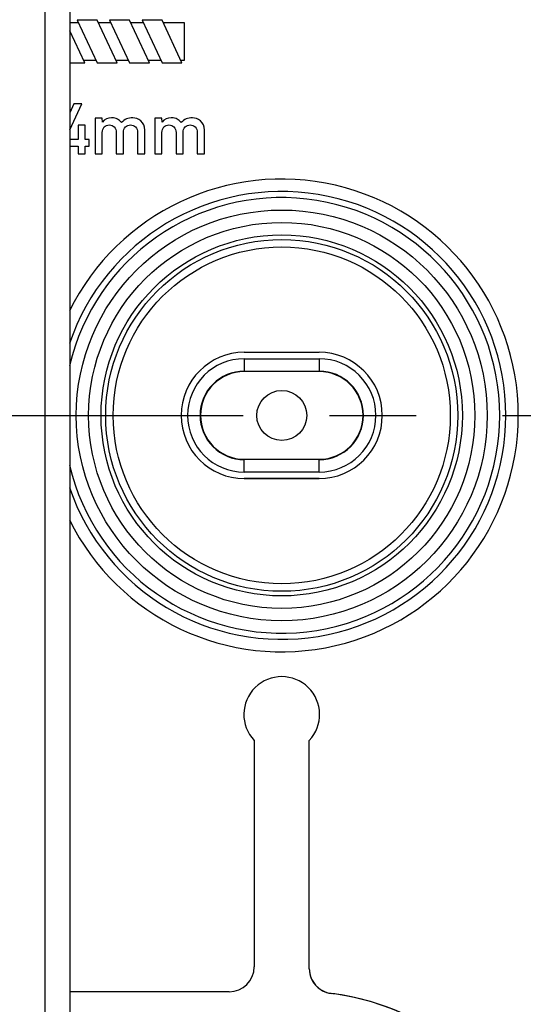
# Model space of a CAD drawing. Units: millimetres. Extents: x -3 to 844, y 0 to 594.
# Drawn here: x 94 to 114, y 118 to 157 of the extents above; entities that cross this region are included whole.
import ezdxf

# ---------------------------------------------------------------- set-up
doc = ezdxf.new("R2010")
doc.units = ezdxf.units.MM
doc.header["$LTSCALE"] = 46.255
doc.linetypes.add('CENTER', pattern=[0.6, 0.375, -0.075, 0.075, -0.075])
doc.layers.get('0').update_dxf_attribs({"linetype": 'CONTINUOUS'})
for name, color, linetype in [('2D-BEMASSUNG', 7, 'CONTINUOUS'), ('AUSFORMSCHRAEGEN', 7, 'CONTINUOUS'), ('BEZUGSACHSEN', 7, 'CONTINUOUS'), ('BG_STARTBEZUEGE', 7, 'CONTINUOUS'), ('FASEN', 7, 'CONTINUOUS'), ('RUNDUNGEN', 7, 'CONTINUOUS')]:
    doc.layers.add(name, color=color, linetype=linetype)
doc.styles.get("Standard").update_dxf_attribs({"font": 'txt', "width": 0.7})
doc.dimstyles.new('DIMSTYLE_3', dxfattribs={"dimtxt": 2.5, "dimasz": 3.5, "dimexe": 1.5, "dimexo": 0, "dimtad": 1, "dimdsep": 46, "dimtxsty": 'STANDARD', "dimblk": '_FILLED', "dimblk1": '_FILLED', "dimblk2": '_FILLED', "dimcen": 0.09, "dimclrt": 5, "dimazin": 2, "dimtp": 0.3, "dimtm": 0.3, "dimtfac": 1, "dimtofl": 0, "dimtmove": 0, "dimatfit": 3, "dimldrblk": '_FILLED', "dimfxl": 1, "dimtolj": 1, "dimarcsym": 0})

# ---------------------------------------------------------------- blocks, each defined once
blk = doc.blocks.new('_FILLED')
at = {"color": 0, "linetype": 'BYBLOCK'}
blk.add_solid([(0, 0), (-1, 0.125), (-1, -0.125)], dxfattribs=at)
blk = doc.blocks.new('*D30')
at = {"layer": '2D-BEMASSUNG', "color": 2, "linetype": 'CONTINUOUS'}
for p, q in [((90.042, 176.294), (146.695, 176.294)), ((145.195, 176.294), (145.195, 141.294)), ((145.195, 106.294), (145.195, 141.294)), ((90.042, 106.294), (146.695, 106.294))]:
    blk.add_line(p, q, dxfattribs=at)
at = {"layer": '2D-BEMASSUNG', "color": 2, "linetype": 'CONTINUOUS', "xscale": 3.5, "yscale": 3.5, "zscale": 3.5}
for p, rotation in [((145.195, 176.294), 90), ((145.195, 106.294), 270)]:
    blk.add_blockref('_FILLED', p, dxfattribs=dict(at, rotation=rotation))
at = {"layer": '2D-BEMASSUNG', "color": 5, "linetype": 'CONTINUOUS', "insert": (142.07, 141.294), "char_height": 2.5, "width": 5.89286, "attachment_point": 2, "rotation": 90, "line_spacing_factor": 0.9}
blk.add_mtext('70', dxfattribs=at)

msp = doc.modelspace()

# ---------------------------------------------------------------- linework, layer by layer
at = {"color": 7, "linetype": 'CONTINUOUS'}
for p, q in [((96.2423, 157.0442), (95.8952, 157.0442)), ((96.9952, 157.1442), (96.1952, 157.1442)), ((96.1952, 157.1442), (96.9952, 155.4442)), ((97.7952, 155.4442), (96.9952, 157.1442)), ((97.5423, 157.0442), (97.0423, 157.0442)), ((98.2952, 157.1442), (97.4952, 157.1442)), ((97.4952, 157.1442), (98.2952, 155.4442)), ((99.0952, 155.4442), (98.2952, 157.1442)), ((98.8423, 157.0442), (98.3423, 157.0442)), ((99.5952, 157.1442), (98.7952, 157.1442)), ((98.7952, 157.1442), (99.5952, 155.4442)), ((100.3952, 155.4442), (99.5952, 157.1442)), ((100.4952, 157.0442), (99.6423, 157.0442)), ((100.4952, 155.5442), (100.4952, 157.0442)), ((96.4952, 155.4442), (95.8952, 156.7192)), ((95.8952, 155.4442), (96.4952, 155.4442)), ((96.4481, 155.5442), (96.9481, 155.5442)), ((96.9952, 155.4442), (97.7952, 155.4442)), ((97.7481, 155.5442), (98.2481, 155.5442)), ((98.2952, 155.4442), (99.0952, 155.4442)), ((99.0481, 155.5442), (99.5481, 155.5442)), ((99.5952, 155.4442), (100.3952, 155.4442)), ((100.3481, 155.5442), (100.4952, 155.5442)), ((96.0646, 153.7914), (95.8952, 153.429)), ((95.8952, 152.7558), (96.3842, 153.7914)), ((96.3842, 153.7914), (96.0646, 153.7914)), ((96.2292, 152.9354), (96.2292, 152.3593)), ((96.5159, 152.9354), (96.2292, 152.9354)), ((96.5159, 152.3593), (96.5159, 152.9354)), ((96.9123, 153.2167), (96.9123, 151.7928)), ((97.199, 153.2167), (96.9123, 153.2167)), ((97.2045, 153.0644), (97.199, 153.2167)), ((99.3047, 153.2167), (99.3047, 151.7928)), ((99.5914, 153.2167), (99.3047, 153.2167)), ((99.5968, 153.0644), (99.5914, 153.2167)), ((97.199, 151.7928), (97.199, 152.6405)), ((97.7642, 152.6405), (97.7642, 151.7928)), ((98.0495, 151.7928), (98.0495, 152.6405)), ((98.6147, 152.6405), (98.6147, 151.7928)), ((98.9014, 151.7928), (98.9014, 152.7393)), ((99.5914, 151.7928), (99.5914, 152.6405)), ((100.1565, 152.6405), (100.1565, 151.7928)), ((100.4418, 151.7928), (100.4418, 152.6405)), ((101.007, 152.6405), (101.007, 151.7928)), ((101.2937, 151.7928), (101.2937, 152.7393)), ((96.2292, 152.3593), (95.8952, 152.3593)), ((95.8952, 152.0891), (96.2292, 152.0891)), ((96.2292, 152.0891), (96.2292, 151.7928)), ((96.6764, 152.3593), (96.5159, 152.3593)), ((96.5159, 151.7928), (96.5159, 152.0891)), ((96.5159, 152.0891), (96.6764, 152.0891)), ((96.6764, 152.0891), (96.6764, 152.3593)), ((96.2292, 151.7928), (96.5159, 151.7928)), ((96.9123, 151.7928), (97.199, 151.7928)), ((97.7642, 151.7928), (98.0495, 151.7928)), ((98.6147, 151.7928), (98.9014, 151.7928)), ((99.3047, 151.7928), (99.5914, 151.7928)), ((100.1565, 151.7928), (100.4418, 151.7928)), ((101.007, 151.7928), (101.2937, 151.7928))]:
    msp.add_line(p, q, dxfattribs=at)
for points in [[(97.199, 152.6405), (97.199, 152.7365), (97.2251, 152.8106), (97.2789, 152.8651)], [(97.5749, 153.2331), (97.4185, 153.2331), (97.2951, 153.1769), (97.2045, 153.0644)], [(97.2789, 152.8651), (97.3321, 152.919), (97.4007, 152.9464), (97.483, 152.9464)], [(97.483, 152.9464), (97.5626, 152.9464), (97.6284, 152.919), (97.6826, 152.8648)], [(97.812, 153.1793), (97.7532, 153.2153), (97.6737, 153.2331), (97.5749, 153.2331)], [(97.9768, 153.0479), (97.9247, 153.1001), (97.8698, 153.1439), (97.812, 153.1793)], [(98.4268, 153.2331), (98.2388, 153.2331), (98.0893, 153.1714), (97.9768, 153.0479)], [(98.0495, 152.6405), (98.0495, 152.7365), (98.0756, 152.8106), (98.1294, 152.8651)], [(98.1294, 152.8651), (98.1826, 152.919), (98.2512, 152.9464), (98.3335, 152.9464)], [(98.3335, 152.9464), (98.413, 152.9464), (98.4789, 152.919), (98.5331, 152.8648)], [(98.746, 153.1065), (98.6435, 153.1906), (98.5365, 153.2331), (98.4268, 153.2331)], [(98.9014, 152.7393), (98.9014, 152.8998), (98.8492, 153.0219), (98.746, 153.1065)], [(99.5914, 152.6405), (99.5914, 152.7365), (99.6174, 152.8106), (99.6713, 152.8651)], [(99.9672, 153.2331), (99.8108, 153.2331), (99.6874, 153.1769), (99.5968, 153.0644)], [(99.6713, 152.8651), (99.7244, 152.919), (99.793, 152.9464), (99.8753, 152.9464)], [(99.8753, 152.9464), (99.9549, 152.9464), (100.0207, 152.919), (100.0749, 152.8648)], [(100.2043, 153.1793), (100.1455, 153.2153), (100.066, 153.2331), (99.9672, 153.2331)], [(100.3691, 153.0479), (100.317, 153.1001), (100.2621, 153.1439), (100.2043, 153.1793)], [(100.8191, 153.2331), (100.6311, 153.2331), (100.4816, 153.1714), (100.3691, 153.0479)], [(100.4418, 152.6405), (100.4418, 152.7365), (100.4679, 152.8106), (100.5217, 152.8651)], [(100.5217, 152.8651), (100.5749, 152.919), (100.6435, 152.9464), (100.7258, 152.9464)], [(100.7258, 152.9464), (100.8054, 152.9464), (100.8712, 152.919), (100.9254, 152.8648)], [(101.1383, 153.1065), (101.0358, 153.1906), (100.9288, 153.2331), (100.8191, 153.2331)], [(101.2937, 152.7393), (101.2937, 152.8998), (101.2416, 153.0219), (101.1383, 153.1065)], [(97.6826, 152.8648), (97.7368, 152.8106), (97.7642, 152.7365), (97.7642, 152.6405)], [(98.5331, 152.8648), (98.5872, 152.8106), (98.6147, 152.7365), (98.6147, 152.6405)], [(100.0749, 152.8648), (100.1291, 152.8106), (100.1565, 152.7365), (100.1565, 152.6405)], [(100.9254, 152.8648), (100.9796, 152.8106), (101.007, 152.7365), (101.007, 152.6405)]]:
    msp.add_open_spline(points, degree=3, dxfattribs=at)
at = {"layer": 'AUSFORMSCHRAEGEN', "color": 7, "linetype": 'CONTINUOUS'}
for p, q in [((102.8952, 143.8256), (105.8952, 143.8256)), ((105.8952, 143.0522), (102.8952, 143.0522)), ((102.8952, 139.5361), (105.8952, 139.5361)), ((102.8952, 138.7627), (105.8952, 138.7627))]:
    msp.add_line(p, q, dxfattribs=at)
for centre, radius, start, end in [((102.8952, 141.2942), 2.5314, 90, 270), ((105.8952, 141.2942), 2.5314, 270, 90), ((102.8952, 141.2942), 1.7581, 90, 270), ((105.8952, 141.2942), 1.7581, 270, 90), ((104.3952, 129.2942), 1.519, 316.66193, 223.33807)]:
    msp.add_arc(centre, radius, start, end, dxfattribs=at)
at = {"layer": 'BEZUGSACHSEN', "color": 7, "linetype": 'CONTINUOUS'}
for p, q in [((102.8952, 143.8256), (105.8952, 143.8256)), ((105.8952, 138.7627), (102.8952, 138.7627)), ((103.2904, 128.2516), (103.2904, 119.1738)), ((105.5, 119.0959), (105.5, 128.2516)), ((102.2918, 118.1752), (95.8952, 118.1752))]:
    msp.add_line(p, q, dxfattribs=at)
for centre, radius, start, end in [((102.8952, 141.2942), 2.5314, 90, 270), ((105.8952, 141.2942), 2.5314, 270, 90), ((104.3952, 129.2942), 1.519, 316.66193, 223.33807), ((106.5022, 119.0961), 1.0022, 180.00967, 187.44257), ((106.4979, 119.0952), 0.9978, 187.42621, 255.50542), ((106.499, 119.0988), 1.0016, 255.49516, 262.88344), ((105.1389, 108.1923), 9.9895, 79.49565, 82.89242), ((105.1397, 108.1972), 9.9845, 48.36733, 79.49507)]:
    msp.add_arc(centre, radius, start, end, dxfattribs=at)
msp.add_ellipse((102.289, 119.1765), major_axis=(-0.709, 0.709), ratio=0.9972647, start_param=2.357564, end_param=3.9256213, dxfattribs=at)
at = {"layer": 'BG_STARTBEZUEGE', "color": 7, "linetype": 'CENTER'}
msp.add_line((29.991, 141.2942), (138.4206, 141.2942), dxfattribs=at)
at = {"layer": 'FASEN', "color": 7, "linetype": 'CONTINUOUS'}
msp.add_circle((104.3952, 141.2942), 1, dxfattribs=at)
at = {"layer": 'RUNDUNGEN', "color": 9, "linetype": 'CONTINUOUS'}
for p, q in [((94.8952, 173.7694), (94.8952, 108.8189)), ((102.8952, 143.5686), (105.8952, 143.5686)), ((102.8952, 143.5686), (102.8952, 143.0522)), ((105.8952, 143.5686), (105.8952, 143.0522)), ((102.8952, 143.0693), (105.8952, 143.0693)), ((102.8952, 139.0197), (102.8952, 139.5361)), ((105.8952, 139.519), (102.8952, 139.519)), ((105.8952, 139.0197), (105.8952, 139.5361)), ((105.8952, 139.0197), (102.8952, 139.0197))]:
    msp.add_line(p, q, dxfattribs=at)
at = {"layer": 'RUNDUNGEN', "color": 7, "linetype": 'CONTINUOUS'}
for p, q in [((95.8952, 171.6335), (95.8952, 110.9549)), ((103.2904, 128.2516), (103.2904, 119.1738)), ((105.5, 119.0959), (105.5, 128.2516)), ((102.2918, 118.1752), (95.8952, 118.1752))]:
    msp.add_line(p, q, dxfattribs=at)
at = {"layer": 'RUNDUNGEN', "color": 9, "linetype": 'CONTINUOUS'}
for radius in [8.2378, 7.7413, 7.2414, 7.0562, 6.7562]:
    msp.add_circle((104.3952, 141.2942), radius, dxfattribs=at)
for centre, radius, start, end in [((104.3952, 141.2942), 9.4828, 206.21312, 153.78688), ((104.3952, 141.2942), 8.9831, 198.75663, 161.24337), ((104.3952, 141.2942), 8.7375, 193.1744, 166.8256), ((102.8952, 141.2942), 2.2745, 90, 270), ((105.8952, 141.2942), 2.2745, 270, 90), ((102.8952, 141.2942), 1.7752, 90, 270), ((105.8952, 141.2942), 1.7752, 270, 90)]:
    msp.add_arc(centre, radius, start, end, dxfattribs=at)
at = {"layer": 'RUNDUNGEN', "color": 7, "linetype": 'CONTINUOUS'}
for centre, radius, start, end in [((106.4982, 119.0955), 0.9982, 179.97548, 262.90812), ((105.1395, 108.1967), 9.985, 44.99672, 82.89265)]:
    msp.add_arc(centre, radius, start, end, dxfattribs=at)
msp.add_ellipse((102.289, 119.1765), major_axis=(0.709, -0.709), ratio=0.9972647, start_param=-0.7840286, end_param=0.7840286, dxfattribs=at)

# ---------------------------------------------------------------- dimensions: what is measured, and where the dimension line sits
at = {"layer": '2D-BEMASSUNG', "color": 2, "linetype": 'CONTINUOUS'}
dim = msp.add_linear_dim(base=(145.1952, 106.2942), p1=(90.0417, 176.2942), p2=(90.0417, 106.2942), angle=270, dimstyle='DIMSTYLE_3', dxfattribs=at)
dim.commit()
dim.dimension.update_dxf_attribs({"geometry": '*D30', "text_midpoint": (145.1952, 140.937), "dimtype": 160})

doc.saveas('drawing.dxf')
